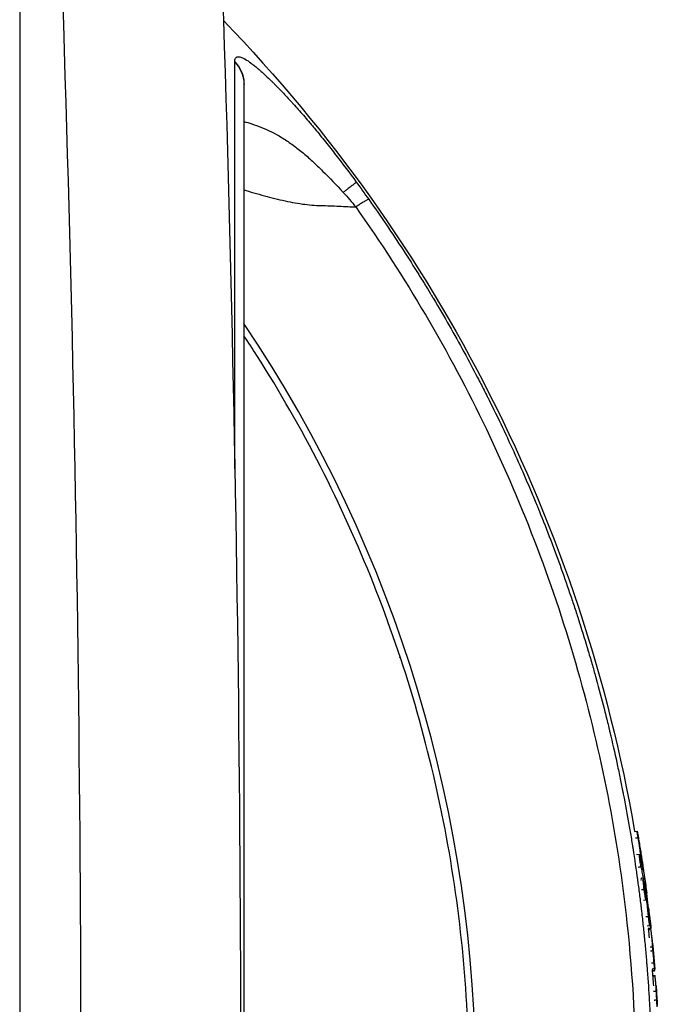
# Model space of a CAD drawing. Units: millimetres. Extents: x -9448 to 9748, y -6047 to 6642.
# Drawn here: x 1504 to 1551, y 2967 to 3040 of the extents above; entities that cross this region are included whole.
import ezdxf

# ---------------------------------------------------------------- set-up
doc = ezdxf.new("R2010")
doc.units = ezdxf.units.MM
doc.layers.add('2d', color=230, linetype='Continuous')

msp = doc.modelspace()

# ---------------------------------------------------------------- linework, layer by layer
at = {"layer": '2d'}
for p, q in [((1503.788, 3060.413), (1503.788, 2860.151)), ((1507.783, 3013.282), (1507.783, 3013.282)), ((1549.545, 2979.851), (1549.742, 2979.885)), ((1549.227, 2979.797), (1549.228, 2979.797)), ((1549.502, 2978.095), (1549.503, 2978.095)), ((1549.705, 2978.127), (1549.903, 2978.157)), ((1549.775, 2976.217), (1549.775, 2976.217)), ((1550.002, 2976.248), (1550.2, 2976.275)), ((1550.405, 2974.742), (1550.206, 2974.718)), ((1550.457, 2975.206), (1550.442, 2975.204)), ((1549.974, 2974.689), (1549.974, 2974.689)), ((1550.561, 2974.129), (1550.594, 2974.133)), ((1550.683, 2972.834), (1550.484, 2972.812)), ((1551.035, 2969.494), (1550.864, 2969.48)), ((1550.891, 2969.134), (1551.064, 2969.147))]:
    msp.add_line(p, q, dxfattribs=at)
at = {"layer": '2d', "extrusion": (0, 0, -1)}
for radius, start, end in [(115, 135.99952, 170.20146), (115.2, 171.93327, 172.53399), (115.2, 173.11066, 173.84427), (115, 173.84427, 174.18502), (115.2, 174.18528, 175.35459), (115, 175.35459, 175.96612), (115.2, 175.96623, 176.62328)]:
    msp.add_arc((-1436.232, 2960.282), radius, start, end, dxfattribs=at)
at = {"layer": '2d'}
for centre, major_axis, ratio, start_param, end_param in [((1436.232, 2961.061), (101.511, 0), 0.998948, -0.591765, 0.591765), ((1436.232, 2959.502), (71.741, 71.741), 1, 5.83194, 5.832042), ((1436.232, 2960.282), (114.223, 14.969), 0.045463, -0.005958, 0.01394), ((1436.232, 2960.282), (114.223, 14.969), 0.045463, -0.008384, -0.005958), ((1436.232, 2960.282), (114.536, 12.353), 0.045587, -0.004917, 0.006752), ((1436.232, 2960.282), (114.536, 12.353), 0.045587, -0.010308, -0.004917), ((1436.232, 2960.282), (114.822, 9.33), 0.045701, -0.021832, -0.003713), ((1436.232, 2960.282), (114.822, 9.33), 0.045701, -0.003713, 0.008756), ((1436.232, 2960.377), (115.181, 0), 0.998948, 0.055885, 0.060418)]:
    msp.add_ellipse(centre, major_axis=major_axis, ratio=ratio, start_param=start_param, end_param=end_param, dxfattribs=at)
at = {"layer": '2d', "extrusion": (0, 0, -1)}
for major_axis, ratio, start_param in [((114.06, 16.166), 0.045398, -0.005851), ((114.368, 13.818), 0.045521, -0.006169)]:
    msp.add_ellipse((1436.232, 2960.282), major_axis=major_axis, ratio=ratio, start_param=start_param, end_param=0, dxfattribs=at)
at = {"layer": '2d'}
for points, degree in [([(1505.2, 2835.998), (1507.306, 2877.426), (1509.408, 2960.282), (1507.306, 3043.138), (1505.2, 3084.565)], 3), ([(1517.118, 3085.035), (1519.196, 3043.451), (1521.269, 2960.282), (1519.196, 2877.113), (1517.118, 2835.528)], 3), ([(1519.799, 3037.063), (1519.799, 3037.082), (1519.799, 3037.101), (1519.799, 3037.12)], 3), ([(1520.483, 3035.435), (1520.483, 3035.421), (1520.482, 3035.408), (1520.482, 3035.394)], 3), ([(1528.84, 3028.152), (1529.154, 3027.722), (1529.461, 3027.295), (1529.762, 3026.87)], 3), ([(1527.87, 3027.386), (1528.194, 3027.041), (1528.502, 3026.678), (1528.794, 3026.301)], 3), ([(1549.308, 2979.317), (1549.308, 2979.317)], 1), ([(1549.617, 2979.369), (1549.815, 2979.402)], 1), ([(1550.009, 2977.731), (1550.075, 2977.741)], 1), ([(1549.64, 2977.176), (1549.64, 2977.176)], 1), ([(1549.833, 2977.204), (1550.032, 2977.233)], 1), ([(1550.144, 2977.095), (1550.163, 2977.098)], 1), ([(1549.758, 2976.343), (1549.758, 2976.343)], 1), ([(1550.017, 2976.379), (1550.215, 2976.407)], 1), ([(1550.195, 2976.216), (1550.195, 2976.216)], 1), ([(1550.247, 2976.223), (1550.235, 2976.3), (1550.224, 2976.364), (1550.215, 2976.407)], 3), ([(1550.221, 2976.22), (1550.247, 2976.223)], 1), ([(1549.872, 2975.488), (1549.872, 2975.488)], 1), ([(1550.264, 2975.539), (1550.065, 2975.513)], 1), ([(1550.387, 2975.097), (1550.415, 2975.1)], 1), ([(1550.392, 2974.769), (1550.392, 2974.769)], 1), ([(1550.41, 2974.771), (1550.456, 2974.777)], 1), ([(1550.456, 2974.777), (1550.445, 2974.879), (1550.43, 2974.998), (1550.415, 2975.1)], 3), ([(1550.442, 2975.205), (1550.447, 2975.205), (1550.452, 2975.206), (1550.458, 2975.207)], 3), ([(1550.388, 2973.52), (1550.587, 2973.543)], 1), ([(1550.563, 2972.648), (1550.762, 2972.67)], 1), ([(1550.575, 2972.56), (1550.639, 2972.567), (1550.704, 2972.573), (1550.768, 2972.58)], 3), ([(1550.808, 2972.244), (1550.796, 2972.356), (1550.782, 2972.468), (1550.768, 2972.58)], 3), ([(1550.699, 2971.27), (1550.899, 2971.289)], 1), ([(1550.923, 2970.993), (1550.912, 2971.119), (1550.903, 2971.225), (1550.899, 2971.289)], 3), ([(1550.724, 2970.975), (1550.923, 2970.993)], 1), ([(1550.804, 2970.074), (1551.004, 2970.091)], 1), ([(1550.847, 2969.641), (1551.046, 2969.657)], 1), ([(1550.864, 2969.481), (1550.921, 2969.486), (1550.979, 2969.49), (1551.036, 2969.495)], 3), ([(1550.894, 2969.101), (1551.071, 2969.115)], 1), ([(1551.035, 2969.494), (1551.036, 2969.494), (1551.036, 2969.495), (1551.036, 2969.495)], 3), ([(1551.071, 2969.115), (1551.068, 2969.137), (1551.065, 2969.148), (1551.064, 2969.147)], 3), ([(1550.968, 2967.969), (1551.168, 2967.983)], 1), ([(1551.004, 2967.312), (1551.204, 2967.325)], 1), ([(1551.232, 2967.067), (1551.234, 2967.044), (1551.235, 2967.02), (1551.236, 2966.996)], 3), ([(1551.236, 2966.996), (1551.238, 2966.964), (1551.24, 2966.931), (1551.242, 2966.899)], 3)]:
    msp.add_open_spline(points, degree=degree, dxfattribs=at)
for points, knots in [([(1519.799, 3037.12), (1519.799, 3037.22), (1519.815, 3037.299), (1519.862, 3037.385), (1519.892, 3037.421), (1519.937, 3037.448), (1519.958, 3037.456), (1519.973, 3037.461), (1519.981, 3037.464), (1520.054, 3037.481), (1520.136, 3037.474), (1520.316, 3037.42), (1520.409, 3037.379), (1520.514, 3037.323)], [0, 0, 0, 0, 0.0625, 0.0625, 0.09375, 0.109375, 0.1171875, 0.1171875, 0.125, 0.125, 0.1875, 0.1875, 0.239659, 0.239659, 0.239659, 0.239659]), ([(1519.799, 3023.229), (1519.799, 3024.651), (1519.799, 3025.989), (1519.799, 3029.487), (1519.799, 3031.446), (1519.799, 3034.736), (1519.799, 3036.065), (1519.799, 3037.063)], [0.6805982, 0.6805982, 0.6805982, 0.6805982, 0.75, 0.75, 0.875, 0.875, 1, 1, 1, 1]), ([(1520.514, 3037.323), (1520.535, 3037.312), (1520.556, 3037.3), (1520.709, 3037.212), (1520.855, 3037.115), (1521.097, 3036.936), (1521.223, 3036.839), (1521.381, 3036.711), (1521.45, 3036.653), (1521.497, 3036.614), (1521.521, 3036.593), (1521.731, 3036.415), (1521.929, 3036.237), (1522.244, 3035.942), (1522.406, 3035.787), (1522.602, 3035.594), (1522.688, 3035.509), (1522.746, 3035.452), (1522.776, 3035.422), (1523.028, 3035.168), (1523.261, 3034.927), (1523.621, 3034.544), (1523.805, 3034.348), (1524.023, 3034.109), (1524.118, 3034.004), (1524.181, 3033.934), (1524.214, 3033.898), (1524.492, 3033.588), (1524.744, 3033.303), (1525.126, 3032.86), (1525.319, 3032.634), (1525.514, 3032.404), (1525.644, 3032.248), (1525.711, 3032.169), (1526.033, 3031.782), (1526.29, 3031.466), (1526.807, 3030.824), (1527.067, 3030.495), (1527.839, 3029.502), (1528.345, 3028.831), (1528.84, 3028.152)], [0.239659, 0.239659, 0.239659, 0.239659, 0.25, 0.25, 0.3125, 0.3125, 0.34375, 0.359375, 0.3671875, 0.3671875, 0.375, 0.375, 0.4375, 0.4375, 0.46875, 0.484375, 0.4921875, 0.4921875, 0.5, 0.5, 0.5625, 0.5625, 0.59375, 0.609375, 0.6171875, 0.6171875, 0.625, 0.625, 0.6875, 0.6875, 0.71875, 0.734375, 0.734375, 0.75, 0.75, 0.8125, 0.8125, 0.875, 0.875, 1, 1, 1, 1]), ([(1520.482, 3035.394), (1520.482, 3033.433), (1520.482, 3030.104), (1520.482, 3021.196), (1520.482, 3015.488), (1520.482, 3002.482), (1520.482, 2995.015), (1520.482, 2979.721), (1520.482, 2971.756), (1520.482, 2963.825)], [0, 0, 0, 0, 2.498369, 2.498369, 5.011523, 5.011523, 7.52364, 7.52364, 9.905222, 9.905222, 9.905222, 9.905222]), ([(1520.482, 3032.663), (1520.668, 3032.604), (1520.859, 3032.542), (1521.293, 3032.394), (1521.541, 3032.306), (1522.284, 3032.012), (1522.781, 3031.777), (1523.537, 3031.318), (1523.79, 3031.148), (1524.297, 3030.78), (1524.552, 3030.582), (1524.939, 3030.266), (1525.069, 3030.158), (1525.323, 3029.935), (1525.45, 3029.82), (1525.829, 3029.468), (1526.082, 3029.223), (1526.843, 3028.469), (1527.352, 3027.938), (1527.87, 3027.386)], [0.3864285, 0.3864285, 0.3864285, 0.3864285, 0.4375, 0.4375, 0.5, 0.5, 0.625, 0.625, 0.6875, 0.6875, 0.75, 0.75, 0.78125, 0.78125, 0.8125, 0.8125, 0.875, 0.875, 1, 1, 1, 1]), ([(1520.482, 3027.574), (1520.532, 3027.559), (1520.582, 3027.544), (1520.895, 3027.451), (1521.157, 3027.374), (1521.679, 3027.225), (1521.939, 3027.152), (1522.455, 3027.014), (1522.711, 3026.948), (1523.22, 3026.825), (1523.472, 3026.768), (1523.971, 3026.663), (1524.218, 3026.617), (1524.705, 3026.536), (1524.945, 3026.502), (1525.417, 3026.45), (1525.649, 3026.431), (1526.102, 3026.411), (1526.326, 3026.406), (1526.774, 3026.391), (1526.996, 3026.382), (1527.662, 3026.356), (1528.101, 3026.336), (1528.619, 3026.31), (1528.707, 3026.306), (1528.794, 3026.301)], [0.4883085, 0.4883085, 0.4883085, 0.4883085, 0.4953718, 0.4953718, 0.5326267, 0.5326267, 0.5698816, 0.5698816, 0.6071365, 0.6071365, 0.6443913, 0.6443913, 0.6816462, 0.6816462, 0.7189011, 0.7189011, 0.7561559, 0.7561559, 0.7934108, 0.7934108, 0.8306657, 0.8306657, 0.9051754, 0.9051754, 0.9205337, 0.9205337, 0.9205337, 0.9205337]), ([(1529.762, 3026.87), (1530.667, 3025.594), (1531.518, 3024.338), (1532.72, 3022.49), (1533.108, 3021.88), (1533.673, 3020.975), (1533.951, 3020.525), (1534.268, 3020.004), (1534.424, 3019.745), (1534.502, 3019.615), (1534.541, 3019.551), (1534.557, 3019.523), (1534.568, 3019.505), (1534.573, 3019.497), (1535.39, 3018.132), (1536.145, 3016.808), (1537.201, 3014.873), (1537.54, 3014.237), (1538.031, 3013.295), (1538.272, 3012.828), (1538.545, 3012.289), (1538.68, 3012.021), (1538.747, 3011.887), (1538.78, 3011.821), (1538.794, 3011.792), (1538.804, 3011.773), (1538.808, 3011.765), (1539.525, 3010.326), (1540.179, 3008.939), (1541.083, 3006.928), (1541.371, 3006.27), (1541.785, 3005.3), (1541.987, 3004.819), (1542.216, 3004.267), (1542.328, 3003.992), (1542.384, 3003.856), (1542.412, 3003.788), (1542.423, 3003.758), (1542.431, 3003.739), (1542.435, 3003.731), (1543.048, 3002.218), (1543.597, 3000.773), (1544.343, 2998.699), (1544.578, 2998.023), (1544.913, 2997.033), (1545.076, 2996.543), (1545.258, 2995.983), (1545.348, 2995.706), (1545.392, 2995.568), (1545.414, 2995.499), (1545.423, 2995.469), (1545.43, 2995.45), (1545.432, 2995.442), (1545.672, 2994.688), (1545.894, 2993.965), (1546.208, 2992.908), (1546.36, 2992.387), (1546.529, 2991.792), (1546.611, 2991.497), (1546.652, 2991.351), (1546.672, 2991.278), (1546.681, 2991.247), (1546.687, 2991.226), (1546.689, 2991.217), (1546.901, 2990.45), (1547.096, 2989.716), (1547.368, 2988.648), (1547.456, 2988.298), (1547.583, 2987.78), (1547.645, 2987.524), (1547.716, 2987.228), (1547.75, 2987.081), (1547.768, 2987.008), (1547.775, 2986.977), (1547.78, 2986.956), (1547.782, 2986.947), (1547.966, 2986.166), (1548.133, 2985.423), (1548.364, 2984.345), (1548.438, 2983.992), (1548.544, 2983.473), (1548.596, 2983.215), (1548.655, 2982.919), (1548.684, 2982.772), (1548.698, 2982.699), (1548.704, 2982.668), (1548.708, 2982.647), (1548.71, 2982.638), (1548.865, 2981.844), (1549.003, 2981.092), (1549.193, 2980.006), (1549.253, 2979.652), (1549.338, 2979.131), (1549.38, 2978.873), (1549.427, 2978.577), (1549.45, 2978.43), (1549.462, 2978.357), (1549.467, 2978.326), (1549.47, 2978.305), (1549.471, 2978.297), (1549.596, 2977.492), (1549.706, 2976.731), (1549.853, 2975.64), (1549.899, 2975.284), (1549.965, 2974.762), (1549.996, 2974.504), (1550.032, 2974.209), (1550.049, 2974.062), (1550.057, 2973.989), (1550.061, 2973.958), (1550.063, 2973.938), (1550.064, 2973.929), (1550.11, 2973.535), (1550.152, 2973.161), (1550.21, 2972.613), (1550.238, 2972.342), (1550.269, 2972.032), (1550.284, 2971.878), (1550.291, 2971.813), (1550.295, 2971.769), (1550.297, 2971.749), (1550.336, 2971.343), (1550.37, 2970.969), (1550.418, 2970.42), (1550.441, 2970.149), (1550.466, 2969.838), (1550.478, 2969.683), (1550.484, 2969.606), (1550.487, 2969.573), (1550.488, 2969.552), (1550.489, 2969.542), (1550.551, 2968.741), (1550.601, 2967.984), (1550.664, 2966.889), (1550.683, 2966.53), (1550.708, 2966), (1550.716, 2965.824), (1550.727, 2965.563), (1550.733, 2965.432), (1550.739, 2965.281), (1550.741, 2965.216), (1550.743, 2965.173), (1550.744, 2965.153), (1550.759, 2964.754), (1550.771, 2964.385), (1550.787, 2963.836), (1550.792, 2963.654), (1550.799, 2963.381), (1550.801, 2963.29), (1550.805, 2963.108), (1550.807, 2963.02), (1550.823, 2962.183), (1550.83, 2961.46), (1550.829, 2960.723)], [0, 0, 0, 0, 0.0625, 0.0625, 0.09375, 0.09375, 0.109375, 0.117188, 0.121094, 0.123047, 0.124023, 0.124512, 0.124512, 0.125, 0.125, 0.1875, 0.1875, 0.21875, 0.21875, 0.234375, 0.242188, 0.246094, 0.248047, 0.249023, 0.249512, 0.249512, 0.25, 0.25, 0.3125, 0.3125, 0.34375, 0.34375, 0.359375, 0.367188, 0.371094, 0.373047, 0.374023, 0.374512, 0.374512, 0.375, 0.375, 0.4375, 0.4375, 0.46875, 0.46875, 0.484375, 0.492188, 0.496094, 0.498047, 0.499023, 0.499512, 0.499512, 0.5, 0.5, 0.53125, 0.53125, 0.546875, 0.554688, 0.558594, 0.560547, 0.561523, 0.562012, 0.562012, 0.5625, 0.5625, 0.59375, 0.59375, 0.609375, 0.609375, 0.617188, 0.621094, 0.623047, 0.624023, 0.624512, 0.624512, 0.625, 0.625, 0.65625, 0.65625, 0.671875, 0.671875, 0.679688, 0.683594, 0.685547, 0.686523, 0.687012, 0.687012, 0.6875, 0.6875, 0.71875, 0.71875, 0.734375, 0.734375, 0.742188, 0.746094, 0.748047, 0.749023, 0.749512, 0.749512, 0.75, 0.75, 0.78125, 0.78125, 0.796875, 0.796875, 0.804688, 0.808594, 0.810547, 0.811523, 0.812012, 0.812012, 0.8125, 0.8125, 0.828125, 0.828125, 0.835938, 0.839844, 0.841797, 0.842773, 0.842773, 0.84375, 0.84375, 0.859375, 0.859375, 0.867188, 0.871094, 0.873047, 0.874023, 0.874512, 0.874512, 0.875, 0.875, 0.90625, 0.90625, 0.921875, 0.921875, 0.929688, 0.929688, 0.933594, 0.935547, 0.936523, 0.936523, 0.9375, 0.9375, 0.953125, 0.953125, 0.960938, 0.960938, 0.964844, 0.964844, 0.96875, 0.96875, 1, 1, 1, 1]), ([(1528.794, 3026.301), (1532.495, 3021.079), (1535.752, 3015.544), (1541.285, 3004.004), (1543.56, 2997.999), (1547.066, 2985.692), (1548.296, 2979.39), (1549.424, 2968.981), (1549.643, 2964.91), (1549.644, 2960.838)], [0, 0, 0, 0, 0.275, 0.275, 0.55, 0.55, 0.825, 0.825, 1, 1, 1, 1]), ([(1519.799, 3018.602), (1519.799, 3018.957), (1519.799, 3019.307), (1519.799, 3020.898), (1519.799, 3022.09), (1519.799, 3023.229)], [0.60948338, 0.60948338, 0.60948338, 0.60948338, 0.625, 0.625, 0.6805982, 0.6805982, 0.6805982, 0.6805982]), ([(1519.799, 3006.833), (1519.799, 3008.096), (1519.799, 3009.332), (1519.799, 3013.401), (1519.799, 3016.098), (1519.799, 3018.602)], [0.4538867, 0.4538867, 0.4538867, 0.4538867, 0.5, 0.5, 0.6094834, 0.6094834, 0.6094834, 0.6094834]), ([(1520.482, 2905.398), (1520.804, 2905.884), (1521.121, 2906.372), (1524.853, 2912.226), (1527.762, 2917.911), (1532.459, 2929.728), (1534.248, 2935.859), (1536.639, 2948.347), (1537.242, 2954.704), (1537.242, 2967.418), (1536.639, 2973.775), (1534.248, 2986.263), (1532.459, 2992.394), (1527.762, 3004.21), (1524.853, 3009.896), (1521.121, 3015.75), (1520.804, 3016.238), (1520.482, 3016.724)], [0.1135521, 0.1135521, 0.1135521, 0.1135521, 0.125, 0.125, 0.25, 0.25, 0.375, 0.375, 0.5, 0.5, 0.625, 0.625, 0.75, 0.75, 0.875, 0.875, 0.8864479, 0.8864479, 0.8864479, 0.8864479]), ([(1549.815, 2979.402), (1549.802, 2979.48), (1549.79, 2979.553), (1549.769, 2979.684), (1549.761, 2979.74), (1549.742, 2979.871), (1549.738, 2979.904), (1549.753, 2979.843), (1549.77, 2979.749), (1549.817, 2979.486), (1549.845, 2979.322), (1549.87, 2979.166)], [0, 0, 0, 0, 0.000237771, 0.000237771, 0.000475543, 0.000475543, 0.000951085, 0.000951085, 0.001426628, 0.001426628, 0.00190217, 0.00190217, 0.00190217, 0.00190217]), ([(1550.075, 2977.741), (1550.054, 2977.883), (1550.033, 2978.024), (1550.011, 2978.165), (1549.989, 2978.307), (1549.967, 2978.448), (1549.945, 2978.589), (1549.903, 2978.86), (1549.859, 2979.131), (1549.815, 2979.402)], [0, 0, 0, 0, 0.000437878, 0.000437878, 0.000437878, 0.000875757, 0.000875757, 0.000875757, 0.001716, 0.001716, 0.001716, 0.001716]), ([(1549.87, 2979.166), (1549.896, 2979.007), (1549.922, 2978.847), (1549.948, 2978.688), (1549.973, 2978.529), (1549.999, 2978.369), (1550.023, 2978.21), (1550.071, 2977.903), (1550.117, 2977.597), (1550.162, 2977.29)], [0, 0, 0, 0, 0.000493721, 0.000493721, 0.000493721, 0.000987442, 0.000987442, 0.000987442, 0.001935177, 0.001935177, 0.001935177, 0.001935177]), ([(1550.032, 2977.233), (1550.016, 2977.299), (1549.995, 2977.409), (1549.954, 2977.659), (1549.934, 2977.797), (1549.906, 2978.02), (1549.898, 2978.106), (1549.9, 2978.174), (1549.91, 2978.156), (1549.925, 2978.092)], [0, 0, 0, 0, 0.000390521, 0.000390521, 0.000781042, 0.000781042, 0.001171563, 0.001171563, 0.001562084, 0.001562084, 0.001562084, 0.001562084]), ([(1549.925, 2978.092), (1549.946, 2978.004), (1549.967, 2977.915), (1549.987, 2977.826), (1550.007, 2977.737), (1550.027, 2977.648), (1550.047, 2977.559), (1550.085, 2977.383), (1550.122, 2977.206), (1550.158, 2977.029)], [0, 0, 0, 0, 0.000541633, 0.000541633, 0.000541633, 0.001083266, 0.001083266, 0.001083266, 0.002158005, 0.002158005, 0.002158005, 0.002158005]), ([(1550.163, 2977.098), (1550.153, 2977.184), (1550.14, 2977.284), (1550.11, 2977.502), (1550.093, 2977.619), (1550.075, 2977.741)], [0, 0, 0, 0, 0.0003774144, 0.0003774144, 0.0007548288, 0.0007548288, 0.0007548288, 0.0007548288]), ([(1550.215, 2976.407), (1550.201, 2976.476), (1550.186, 2976.545), (1550.171, 2976.614), (1550.156, 2976.684), (1550.141, 2976.753), (1550.126, 2976.822), (1550.095, 2976.959), (1550.064, 2977.096), (1550.032, 2977.233)], [0, 0, 0, 0, 0.000414709, 0.000414709, 0.000414709, 0.000829419, 0.000829419, 0.000829419, 0.001652293, 0.001652293, 0.001652293, 0.001652293]), ([(1550.158, 2977.029), (1550.168, 2976.977), (1550.174, 2976.955), (1550.176, 2976.98), (1550.172, 2977.026), (1550.163, 2977.098)], [0, 0, 0, 0, 0.0003117612, 0.0003117612, 0.0006235225, 0.0006235225, 0.0006235225, 0.0006235225]), ([(1550.162, 2977.29), (1550.177, 2977.194), (1550.191, 2977.095), (1550.22, 2976.905), (1550.233, 2976.815), (1550.257, 2976.662), (1550.267, 2976.598), (1550.281, 2976.508), (1550.285, 2976.482), (1550.286, 2976.477)], [0, 0, 0, 0, 0.000294427, 0.000294427, 0.000588854, 0.000588854, 0.000883281, 0.000883281, 0.001177708, 0.001177708, 0.001177708, 0.001177708]), ([(1550.264, 2975.539), (1550.238, 2975.739), (1550.216, 2975.935), (1550.198, 2976.139), (1550.195, 2976.193), (1550.195, 2976.262), (1550.197, 2976.279), (1550.207, 2976.271), (1550.215, 2976.247), (1550.234, 2976.163), (1550.246, 2976.103), (1550.285, 2975.882), (1550.315, 2975.681), (1550.342, 2975.479)], [0.002413158, 0.002413158, 0.002413158, 0.002413158, 0.003016175, 0.003016175, 0.003317684, 0.003317684, 0.003619193, 0.003619193, 0.003920702, 0.003920702, 0.00422221, 0.00422221, 0.004825228, 0.004825228, 0.004825228, 0.004825228]), ([(1550.415, 2975.1), (1550.401, 2975.196), (1550.388, 2975.291), (1550.374, 2975.386), (1550.36, 2975.481), (1550.345, 2975.576), (1550.331, 2975.672), (1550.304, 2975.856), (1550.275, 2976.039), (1550.247, 2976.223)], [0, 0, 0, 0, 0.000314414, 0.000314414, 0.000314414, 0.000628829, 0.000628829, 0.000628829, 0.001236145, 0.001236145, 0.001236145, 0.001236145]), ([(1550.342, 2975.479), (1550.355, 2975.378), (1550.367, 2975.279), (1550.387, 2975.097), (1550.396, 2975.014), (1550.413, 2974.81), (1550.414, 2974.735), (1550.398, 2974.747), (1550.391, 2974.771), (1550.371, 2974.855), (1550.359, 2974.915), (1550.333, 2975.063), (1550.32, 2975.15), (1550.291, 2975.338), (1550.277, 2975.439), (1550.264, 2975.539)], [0, 0, 0, 0, 0.000301645, 0.000301645, 0.000603289, 0.000603289, 0.001206579, 0.001206579, 0.001508224, 0.001508224, 0.001809868, 0.001809868, 0.002111513, 0.002111513, 0.002413158, 0.002413158, 0.002413158, 0.002413158]), ([(1550.435, 2975.322), (1550.431, 2975.33), (1550.435, 2975.277), (1550.456, 2975.063), (1550.473, 2974.903), (1550.495, 2974.715)], [0, 0, 0, 0, 0.000620159, 0.000620159, 0.001240318, 0.001240318, 0.001240318, 0.001240318]), ([(1550.587, 2973.543), (1550.576, 2973.648), (1550.566, 2973.753), (1550.555, 2973.857), (1550.544, 2973.962), (1550.533, 2974.067), (1550.522, 2974.172), (1550.501, 2974.373), (1550.479, 2974.575), (1550.456, 2974.777)], [0, 0, 0, 0, 0.000346903, 0.000346903, 0.000346903, 0.000693807, 0.000693807, 0.000693807, 0.0013623, 0.0013623, 0.0013623, 0.0013623]), ([(1550.495, 2974.715), (1550.511, 2974.58), (1550.526, 2974.445), (1550.541, 2974.31), (1550.556, 2974.175), (1550.571, 2974.04), (1550.585, 2973.905), (1550.613, 2973.645), (1550.639, 2973.384), (1550.665, 2973.123)], [0, 0, 0, 0, 0.000450387, 0.000450387, 0.000450387, 0.000900774, 0.000900774, 0.000900774, 0.00176945, 0.00176945, 0.00176945, 0.00176945]), ([(1550.762, 2972.67), (1550.761, 2972.674), (1550.757, 2972.698), (1550.747, 2972.779), (1550.74, 2972.837), (1550.714, 2973.049), (1550.692, 2973.243), (1550.659, 2973.528), (1550.648, 2973.623), (1550.629, 2973.797), (1550.62, 2973.875), (1550.599, 2974.071), (1550.592, 2974.14), (1550.595, 2974.132)], [0, 0, 0, 0, 0.000287093, 0.000287093, 0.000574187, 0.000574187, 0.001148374, 0.001148374, 0.001435467, 0.001435467, 0.00172256, 0.00172256, 0.002296747, 0.002296747, 0.002296747, 0.002296747]), ([(1550.665, 2973.123), (1550.677, 2973.004), (1550.684, 2972.909), (1550.686, 2972.819), (1550.681, 2972.825), (1550.66, 2972.934), (1550.645, 2973.037), (1550.614, 2973.284), (1550.599, 2973.422), (1550.587, 2973.543)], [0, 0, 0, 0, 0.000392955, 0.000392955, 0.000785909, 0.000785909, 0.001178864, 0.001178864, 0.001571818, 0.001571818, 0.001571818, 0.001571818]), ([(1550.899, 2971.289), (1550.89, 2971.398), (1550.882, 2971.506), (1550.872, 2971.614), (1550.862, 2971.723), (1550.852, 2971.831), (1550.841, 2971.939), (1550.831, 2972.041), (1550.82, 2972.142), (1550.808, 2972.244)], [0, 0, 0, 0, 0.000694161, 0.000694161, 0.000694161, 0.001388321, 0.001388321, 0.001388321, 0.002039741, 0.002039741, 0.002039741, 0.002039741]), ([(1551.004, 2970.091), (1550.99, 2970.239), (1550.977, 2970.393), (1550.949, 2970.7), (1550.936, 2970.85), (1550.923, 2970.993)], [0, 0, 0, 0, 0.0004617338, 0.0004617338, 0.0009234677, 0.0009234677, 0.0009234677, 0.0009234677]), ([(1551.046, 2969.657), (1551.044, 2969.663), (1551.039, 2969.708), (1551.024, 2969.863), (1551.014, 2969.971), (1551.004, 2970.091)], [0, 0, 0, 0, 0.0003718072, 0.0003718072, 0.0007436143, 0.0007436143, 0.0007436143, 0.0007436143]), ([(1551.138, 2968.507), (1551.13, 2968.597), (1551.122, 2968.688), (1551.112, 2968.778), (1551.1, 2968.891), (1551.086, 2969.003), (1551.071, 2969.115)], [0.001713726, 0.001713726, 0.001713726, 0.001713726, 0.002604821, 0.002604821, 0.002604821, 0.003709702, 0.003709702, 0.003709702, 0.003709702]), ([(1551.168, 2967.983), (1551.163, 2968.136), (1551.155, 2968.289), (1551.143, 2968.441), (1551.141, 2968.463), (1551.14, 2968.485), (1551.138, 2968.507)], [0, 0, 0, 0, 0.001500042, 0.001500042, 0.001500042, 0.001713726, 0.001713726, 0.001713726, 0.001713726]), ([(1551.204, 2967.325), (1551.195, 2967.472), (1551.186, 2967.615), (1551.174, 2967.848), (1551.17, 2967.937), (1551.168, 2967.983)], [0, 0, 0, 0, 0.0004383009, 0.0004383009, 0.0008766018, 0.0008766018, 0.0008766018, 0.0008766018])]:
    msp.add_open_spline(points, degree=3, knots=knots, dxfattribs=at)
for points, weights in [([(1519.799, 3037.12), (1520.485, 3036.41), (1520.483, 3035.435)], [1, 0.798462129418, 0.739266014483]), ([(1519.799, 3037.063), (1520.482, 3036.361), (1520.482, 3035.394)], [1, 0.799123899165, 0.739690104013]), ([(1520.483, 3035.435), (1520.483, 3035.435), (1520.483, 3035.435)], [0.739266014483, 0.739262776996, 0.739259539936]), ([(1528.84, 3028.152), (1528.783, 3028.078), (1527.87, 3027.386)], [1, 0.931922124232, 1]), ([(1529.762, 3026.87), (1529.661, 3026.866), (1528.794, 3026.301)], [1, 0.937354437864, 1])]:
    msp.add_rational_spline(points, weights, degree=2, dxfattribs=at)

doc.saveas('drawing.dxf')
